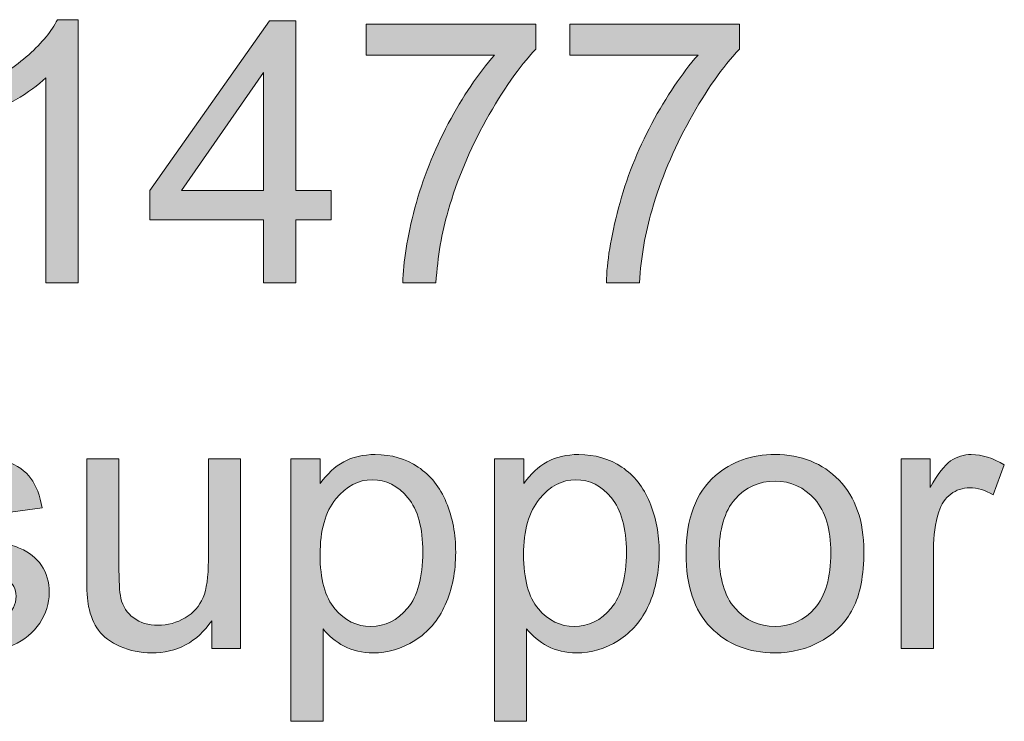
# Model space of a CAD drawing. Extents: x 31 to 581, y 67 to 774.
# Drawn here: x 485 to 512, y 68 to 87 of the extents above; entities that cross this region are included whole.
import ezdxf

# ---------------------------------------------------------------- set-up
doc = ezdxf.new("R2010")
doc.units = 0
doc.header["$MEASUREMENT"] = 0
doc.layers.add('Layer 1', color=7, linetype='Continuous', lineweight=0)

# ---------------------------------------------------------------- blocks, each defined once
blk = doc.blocks.new('Block_63')
at = {"layer": 'Layer 1', "true_color": 0x231f20, "transparency": 33554687}
h = blk.add_hatch(color=250, dxfattribs=at)
h.dxf.hatch_style = 2
edge = h.paths.add_edge_path()
edge.add_spline(control_points=[(486.611, 79.591), (486.611, 79.591), (485.732, 79.591), (485.732, 79.591), (485.732, 79.591), (485.732, 85.191), (485.732, 85.191), (485.521, 84.989), (485.242, 84.788), (484.899, 84.586), (484.557, 84.384), (484.248, 84.232), (483.975, 84.132), (483.975, 84.132), (483.975, 84.981), (483.975, 84.981), (484.466, 85.213), (484.896, 85.492), (485.264, 85.821), (485.631, 86.15), (485.892, 86.469), (486.045, 86.778), (486.045, 86.778), (486.611, 86.778), (486.611, 86.778), (486.611, 86.778), (486.611, 79.591), (486.611, 79.591)], knot_values=[0, 0, 0, 0, 1, 1, 1, 2, 2, 2, 3, 3, 3, 4, 4, 4, 5, 5, 5, 6, 6, 6, 7, 7, 7, 8, 8, 8, 9, 9, 9, 9], degree=3, periodic=0)
h = blk.add_hatch(color=250, dxfattribs=at)
h.dxf.hatch_style = 2
edge = h.paths.add_edge_path()
edge.add_spline(control_points=[(491.68, 82.11), (491.68, 82.11), (491.68, 85.338), (491.68, 85.338), (491.68, 85.338), (489.438, 82.11), (489.438, 82.11), (489.438, 82.11), (491.68, 82.11), (491.68, 82.11)], knot_values=[0, 0, 0, 0, 1, 1, 1, 2, 2, 2, 3, 3, 3, 3], degree=3, periodic=0)
edge = h.paths.add_edge_path()
edge.add_spline(control_points=[(491.68, 79.591), (491.68, 79.591), (491.68, 81.305), (491.68, 81.305), (491.68, 81.305), (488.574, 81.305), (488.574, 81.305), (488.574, 81.305), (488.574, 82.11), (488.574, 82.11), (488.574, 82.11), (491.84, 86.749), (491.84, 86.749), (491.84, 86.749), (492.559, 86.749), (492.559, 86.749), (492.559, 86.749), (492.559, 82.11), (492.559, 82.11), (492.559, 82.11), (493.525, 82.11), (493.525, 82.11), (493.525, 82.11), (493.525, 81.305), (493.525, 81.305), (493.525, 81.305), (492.559, 81.305), (492.559, 81.305), (492.559, 81.305), (492.559, 79.591), (492.559, 79.591), (492.559, 79.591), (491.68, 79.591), (491.68, 79.591)], knot_values=[0, 0, 0, 0, 1, 1, 1, 2, 2, 2, 3, 3, 3, 4, 4, 4, 5, 5, 5, 6, 6, 6, 7, 7, 7, 8, 8, 8, 9, 9, 9, 10, 10, 10, 11, 11, 11, 11], degree=3, periodic=0)
h = blk.add_hatch(color=250, dxfattribs=at)
h.dxf.hatch_style = 2
edge = h.paths.add_edge_path()
edge.add_spline(control_points=[(494.482, 85.812), (494.482, 85.812), (494.482, 86.656), (494.482, 86.656), (494.482, 86.656), (499.115, 86.656), (499.115, 86.656), (499.115, 86.656), (499.115, 85.973), (499.115, 85.973), (498.66, 85.487), (498.209, 84.843), (497.761, 84.039), (497.312, 83.235), (496.967, 82.408), (496.723, 81.559), (496.547, 80.96), (496.436, 80.304), (496.387, 79.591), (496.387, 79.591), (495.482, 79.591), (495.482, 79.591), (495.492, 80.154), (495.604, 80.834), (495.814, 81.632), (496.026, 82.43), (496.33, 83.198), (496.726, 83.938), (497.121, 84.68), (497.542, 85.304), (497.988, 85.812), (497.988, 85.812), (494.482, 85.812), (494.482, 85.812)], knot_values=[0, 0, 0, 0, 1, 1, 1, 2, 2, 2, 3, 3, 3, 4, 4, 4, 5, 5, 5, 6, 6, 6, 7, 7, 7, 8, 8, 8, 9, 9, 9, 10, 10, 10, 11, 11, 11, 11], degree=3, periodic=0)
h = blk.add_hatch(color=250, dxfattribs=at)
h.dxf.hatch_style = 2
edge = h.paths.add_edge_path()
edge.add_spline(control_points=[(500.043, 85.812), (500.043, 85.812), (500.043, 86.656), (500.043, 86.656), (500.043, 86.656), (504.678, 86.656), (504.678, 86.656), (504.678, 86.656), (504.678, 85.973), (504.678, 85.973), (504.222, 85.487), (503.77, 84.843), (503.322, 84.039), (502.875, 83.235), (502.529, 82.408), (502.285, 81.559), (502.109, 80.96), (501.996, 80.304), (501.947, 79.591), (501.947, 79.591), (501.045, 79.591), (501.045, 79.591), (501.055, 80.154), (501.165, 80.834), (501.377, 81.632), (501.588, 82.43), (501.892, 83.198), (502.287, 83.938), (502.683, 84.68), (503.104, 85.304), (503.549, 85.812), (503.549, 85.812), (500.043, 85.812), (500.043, 85.812)], knot_values=[0, 0, 0, 0, 1, 1, 1, 2, 2, 2, 3, 3, 3, 4, 4, 4, 5, 5, 5, 6, 6, 6, 7, 7, 7, 8, 8, 8, 9, 9, 9, 10, 10, 10, 11, 11, 11, 11], degree=3, periodic=0)
h = blk.add_hatch(color=250, dxfattribs=at)
h.dxf.hatch_style = 2
edge = h.paths.add_edge_path()
edge.add_spline(control_points=[(481.514, 71.139), (481.514, 71.139), (482.383, 71.275), (482.383, 71.275), (482.432, 70.927), (482.566, 70.66), (482.79, 70.475), (483.014, 70.289), (483.324, 70.196), (483.725, 70.196), (484.129, 70.196), (484.428, 70.278), (484.623, 70.442), (484.818, 70.607), (484.916, 70.8), (484.916, 71.021), (484.916, 71.22), (484.83, 71.376), (484.658, 71.49), (484.537, 71.568), (484.238, 71.668), (483.76, 71.788), (483.115, 71.951), (482.668, 72.092), (482.419, 72.21), (482.17, 72.329), (481.98, 72.493), (481.853, 72.704), (481.725, 72.913), (481.66, 73.146), (481.66, 73.399), (481.66, 73.631), (481.713, 73.845), (481.818, 74.042), (481.924, 74.238), (482.068, 74.402), (482.25, 74.532), (482.387, 74.633), (482.574, 74.719), (482.81, 74.788), (483.045, 74.858), (483.299, 74.894), (483.568, 74.894), (483.976, 74.894), (484.333, 74.835), (484.641, 74.718), (484.948, 74.601), (485.176, 74.442), (485.322, 74.241), (485.469, 74.042), (485.569, 73.773), (485.625, 73.438), (485.625, 73.438), (484.766, 73.321), (484.766, 73.321), (484.727, 73.588), (484.613, 73.797), (484.426, 73.946), (484.238, 74.096), (483.975, 74.171), (483.633, 74.171), (483.229, 74.171), (482.94, 74.104), (482.768, 73.971), (482.596, 73.837), (482.51, 73.681), (482.51, 73.502), (482.51, 73.388), (482.545, 73.285), (482.617, 73.194), (482.688, 73.1), (482.801, 73.021), (482.953, 72.96), (483.041, 72.928), (483.301, 72.853), (483.73, 72.735), (484.352, 72.569), (484.785, 72.434), (485.031, 72.327), (485.277, 72.222), (485.47, 72.068), (485.609, 71.866), (485.75, 71.664), (485.82, 71.414), (485.82, 71.114), (485.82, 70.821), (485.734, 70.546), (485.563, 70.286), (485.393, 70.028), (485.146, 69.827), (484.824, 69.687), (484.502, 69.544), (484.137, 69.474), (483.73, 69.474), (483.057, 69.474), (482.543, 69.613), (482.189, 69.894), (481.836, 70.174), (481.611, 70.589), (481.514, 71.139)], knot_values=[0, 0, 0, 0, 1, 1, 1, 2, 2, 2, 3, 3, 3, 4, 4, 4, 5, 5, 5, 6, 6, 6, 7, 7, 7, 8, 8, 8, 9, 9, 9, 10, 10, 10, 11, 11, 11, 12, 12, 12, 13, 13, 13, 14, 14, 14, 15, 15, 15, 16, 16, 16, 17, 17, 17, 18, 18, 18, 19, 19, 19, 20, 20, 20, 21, 21, 21, 22, 22, 22, 23, 23, 23, 24, 24, 24, 25, 25, 25, 26, 26, 26, 27, 27, 27, 28, 28, 28, 29, 29, 29, 30, 30, 30, 31, 31, 31, 32, 32, 32, 33, 33, 33, 33], degree=3, periodic=0)
h = blk.add_hatch(color=250, dxfattribs=at)
h.dxf.hatch_style = 2
edge = h.paths.add_edge_path()
edge.add_spline(control_points=[(493.223, 72.154), (493.223, 71.487), (493.357, 70.994), (493.627, 70.675), (493.897, 70.355), (494.225, 70.196), (494.609, 70.196), (495, 70.196), (495.334, 70.361), (495.612, 70.692), (495.891, 71.022), (496.029, 71.534), (496.029, 72.228), (496.029, 72.889), (495.895, 73.383), (495.622, 73.712), (495.35, 74.041), (495.025, 74.205), (494.648, 74.205), (494.273, 74.205), (493.942, 74.03), (493.654, 73.681), (493.366, 73.33), (493.223, 72.821), (493.223, 72.154)], knot_values=[0, 0, 0, 0, 1, 1, 1, 2, 2, 2, 3, 3, 3, 4, 4, 4, 5, 5, 5, 6, 6, 6, 7, 7, 7, 8, 8, 8, 8], degree=3, periodic=0)
edge = h.paths.add_edge_path()
edge.add_spline(control_points=[(492.426, 67.604), (492.426, 67.604), (492.426, 74.776), (492.426, 74.776), (492.426, 74.776), (493.227, 74.776), (493.227, 74.776), (493.227, 74.776), (493.227, 74.103), (493.227, 74.103), (493.416, 74.366), (493.629, 74.563), (493.867, 74.696), (494.104, 74.827), (494.393, 74.894), (494.73, 74.894), (495.174, 74.894), (495.564, 74.779), (495.902, 74.552), (496.241, 74.324), (496.497, 74.003), (496.67, 73.587), (496.842, 73.173), (496.928, 72.718), (496.928, 72.223), (496.928, 71.692), (496.833, 71.214), (496.643, 70.79), (496.452, 70.364), (496.176, 70.039), (495.812, 69.813), (495.449, 69.587), (495.068, 69.474), (494.668, 69.474), (494.375, 69.474), (494.111, 69.535), (493.879, 69.659), (493.646, 69.783), (493.455, 69.939), (493.305, 70.128), (493.305, 70.128), (493.305, 67.604), (493.305, 67.604), (493.305, 67.604), (492.426, 67.604), (492.426, 67.604)], knot_values=[0, 0, 0, 0, 1, 1, 1, 2, 2, 2, 3, 3, 3, 4, 4, 4, 5, 5, 5, 6, 6, 6, 7, 7, 7, 8, 8, 8, 9, 9, 9, 10, 10, 10, 11, 11, 11, 12, 12, 12, 13, 13, 13, 14, 14, 14, 15, 15, 15, 15], degree=3, periodic=0)
h = blk.add_hatch(color=250, dxfattribs=at)
h.dxf.hatch_style = 2
edge = h.paths.add_edge_path()
edge.add_spline(control_points=[(498.783, 72.154), (498.783, 71.487), (498.919, 70.994), (499.189, 70.675), (499.459, 70.355), (499.786, 70.196), (500.17, 70.196), (500.561, 70.196), (500.896, 70.361), (501.174, 70.692), (501.452, 71.022), (501.592, 71.534), (501.592, 72.228), (501.592, 72.889), (501.455, 73.383), (501.184, 73.712), (500.912, 74.041), (500.587, 74.205), (500.209, 74.205), (499.835, 74.205), (499.504, 74.03), (499.216, 73.681), (498.928, 73.33), (498.783, 72.821), (498.783, 72.154)], knot_values=[0, 0, 0, 0, 1, 1, 1, 2, 2, 2, 3, 3, 3, 4, 4, 4, 5, 5, 5, 6, 6, 6, 7, 7, 7, 8, 8, 8, 8], degree=3, periodic=0)
edge = h.paths.add_edge_path()
edge.add_spline(control_points=[(497.988, 67.604), (497.988, 67.604), (497.988, 74.776), (497.988, 74.776), (497.988, 74.776), (498.789, 74.776), (498.789, 74.776), (498.789, 74.776), (498.789, 74.103), (498.789, 74.103), (498.978, 74.366), (499.19, 74.563), (499.428, 74.696), (499.666, 74.827), (499.954, 74.894), (500.293, 74.894), (500.735, 74.894), (501.126, 74.779), (501.465, 74.552), (501.803, 74.324), (502.059, 74.003), (502.23, 73.587), (502.403, 73.173), (502.49, 72.718), (502.49, 72.223), (502.49, 71.692), (502.395, 71.214), (502.204, 70.79), (502.014, 70.364), (501.736, 70.039), (501.374, 69.813), (501.012, 69.587), (500.629, 69.474), (500.229, 69.474), (499.936, 69.474), (499.674, 69.535), (499.44, 69.659), (499.207, 69.783), (499.017, 69.939), (498.867, 70.128), (498.867, 70.128), (498.867, 67.604), (498.867, 67.604), (498.867, 67.604), (497.988, 67.604), (497.988, 67.604)], knot_values=[0, 0, 0, 0, 1, 1, 1, 2, 2, 2, 3, 3, 3, 4, 4, 4, 5, 5, 5, 6, 6, 6, 7, 7, 7, 8, 8, 8, 9, 9, 9, 10, 10, 10, 11, 11, 11, 12, 12, 12, 13, 13, 13, 14, 14, 14, 15, 15, 15, 15], degree=3, periodic=0)
h = blk.add_hatch(color=250, dxfattribs=at)
h.dxf.hatch_style = 2
edge = h.paths.add_edge_path()
edge.add_spline(control_points=[(504.125, 72.184), (504.125, 71.52), (504.271, 71.022), (504.561, 70.692), (504.85, 70.361), (505.215, 70.196), (505.654, 70.196), (506.09, 70.196), (506.453, 70.362), (506.742, 70.694), (507.032, 71.026), (507.178, 71.532), (507.178, 72.213), (507.178, 72.854), (507.031, 73.34), (506.74, 73.671), (506.449, 74.001), (506.087, 74.166), (505.654, 74.166), (505.215, 74.166), (504.85, 74.002), (504.561, 73.673), (504.271, 73.344), (504.125, 72.848), (504.125, 72.184)], knot_values=[0, 0, 0, 0, 1, 1, 1, 2, 2, 2, 3, 3, 3, 4, 4, 4, 5, 5, 5, 6, 6, 6, 7, 7, 7, 8, 8, 8, 8], degree=3, periodic=0)
edge = h.paths.add_edge_path()
edge.add_spline(control_points=[(503.223, 72.184), (503.223, 73.144), (503.489, 73.855), (504.023, 74.317), (504.469, 74.701), (505.013, 74.894), (505.654, 74.894), (506.367, 74.894), (506.949, 74.66), (507.402, 74.192), (507.854, 73.726), (508.08, 73.08), (508.08, 72.257), (508.08, 71.59), (507.98, 71.064), (507.78, 70.683), (507.58, 70.3), (507.289, 70.003), (506.906, 69.791), (506.523, 69.579), (506.106, 69.474), (505.654, 69.474), (504.928, 69.474), (504.342, 69.706), (503.894, 70.172), (503.445, 70.638), (503.223, 71.308), (503.223, 72.184)], knot_values=[0, 0, 0, 0, 1, 1, 1, 2, 2, 2, 3, 3, 3, 4, 4, 4, 5, 5, 5, 6, 6, 6, 7, 7, 7, 8, 8, 8, 9, 9, 9, 9], degree=3, periodic=0)
h = blk.add_hatch(color=250, dxfattribs=at)
h.dxf.hatch_style = 2
edge = h.paths.add_edge_path()
edge.add_spline(control_points=[(509.102, 69.591), (509.102, 69.591), (509.102, 74.776), (509.102, 74.776), (509.102, 74.776), (509.893, 74.776), (509.893, 74.776), (509.893, 74.776), (509.893, 73.99), (509.893, 73.99), (510.094, 74.358), (510.28, 74.601), (510.451, 74.718), (510.622, 74.835), (510.811, 74.894), (511.016, 74.894), (511.312, 74.894), (511.612, 74.799), (511.918, 74.61), (511.918, 74.61), (511.615, 73.795), (511.615, 73.795), (511.4, 73.922), (511.186, 73.985), (510.971, 73.985), (510.779, 73.985), (510.606, 73.928), (510.453, 73.812), (510.301, 73.696), (510.191, 73.536), (510.127, 73.331), (510.029, 73.019), (509.98, 72.677), (509.98, 72.306), (509.98, 72.306), (509.98, 69.591), (509.98, 69.591), (509.98, 69.591), (509.102, 69.591), (509.102, 69.591)], knot_values=[0, 0, 0, 0, 1, 1, 1, 2, 2, 2, 3, 3, 3, 4, 4, 4, 5, 5, 5, 6, 6, 6, 7, 7, 7, 8, 8, 8, 9, 9, 9, 10, 10, 10, 11, 11, 11, 12, 12, 12, 13, 13, 13, 13], degree=3, periodic=0)
h = blk.add_hatch(color=250, dxfattribs=at)
h.dxf.hatch_style = 2
edge = h.paths.add_edge_path()
edge.add_spline(control_points=[(490.264, 69.591), (490.264, 69.591), (490.264, 70.353), (490.264, 70.353), (489.859, 69.767), (489.311, 69.474), (488.617, 69.474), (488.312, 69.474), (488.025, 69.532), (487.761, 69.649), (487.496, 69.767), (487.299, 69.914), (487.17, 70.091), (487.041, 70.269), (486.951, 70.486), (486.898, 70.743), (486.863, 70.916), (486.846, 71.189), (486.846, 71.563), (486.846, 71.563), (486.846, 74.776), (486.846, 74.776), (486.846, 74.776), (487.725, 74.776), (487.725, 74.776), (487.725, 74.776), (487.725, 71.9), (487.725, 71.9), (487.725, 71.441), (487.742, 71.132), (487.777, 70.973), (487.833, 70.741), (487.95, 70.56), (488.129, 70.429), (488.309, 70.296), (488.529, 70.23), (488.793, 70.23), (489.057, 70.23), (489.305, 70.298), (489.535, 70.433), (489.767, 70.568), (489.93, 70.752), (490.026, 70.985), (490.123, 71.218), (490.17, 71.556), (490.17, 71.998), (490.17, 71.998), (490.17, 74.776), (490.17, 74.776), (490.17, 74.776), (491.049, 74.776), (491.049, 74.776), (491.049, 74.776), (491.049, 69.591), (491.049, 69.591), (491.049, 69.591), (490.264, 69.591), (490.264, 69.591)], knot_values=[0, 0, 0, 0, 1, 1, 1, 2, 2, 2, 3, 3, 3, 4, 4, 4, 5, 5, 5, 6, 6, 6, 7, 7, 7, 8, 8, 8, 9, 9, 9, 10, 10, 10, 11, 11, 11, 12, 12, 12, 13, 13, 13, 14, 14, 14, 15, 15, 15, 16, 16, 16, 17, 17, 17, 18, 18, 18, 19, 19, 19, 19], degree=3, periodic=0)
at = {"layer": 'Layer 1'}
for points, knots in [([(486.611, 79.591), (486.611, 79.591), (485.732, 79.591), (485.732, 79.591), (485.732, 79.591), (485.732, 85.191), (485.732, 85.191), (485.521, 84.989), (485.242, 84.788), (484.899, 84.586), (484.557, 84.384), (484.248, 84.232), (483.975, 84.132), (483.975, 84.132), (483.975, 84.981), (483.975, 84.981), (484.466, 85.213), (484.896, 85.492), (485.264, 85.821), (485.631, 86.15), (485.892, 86.469), (486.045, 86.778), (486.045, 86.778), (486.611, 86.778), (486.611, 86.778), (486.611, 86.778), (486.611, 79.591), (486.611, 79.591)], [0, 0, 0, 0, 1, 1, 1, 2, 2, 2, 3, 3, 3, 4, 4, 4, 5, 5, 5, 6, 6, 6, 7, 7, 7, 8, 8, 8, 9, 9, 9, 9]), ([(491.68, 79.591), (491.68, 79.591), (491.68, 81.305), (491.68, 81.305), (491.68, 81.305), (488.574, 81.305), (488.574, 81.305), (488.574, 81.305), (488.574, 82.11), (488.574, 82.11), (488.574, 82.11), (491.84, 86.749), (491.84, 86.749), (491.84, 86.749), (492.559, 86.749), (492.559, 86.749), (492.559, 86.749), (492.559, 82.11), (492.559, 82.11), (492.559, 82.11), (493.525, 82.11), (493.525, 82.11), (493.525, 82.11), (493.525, 81.305), (493.525, 81.305), (493.525, 81.305), (492.559, 81.305), (492.559, 81.305), (492.559, 81.305), (492.559, 79.591), (492.559, 79.591), (492.559, 79.591), (491.68, 79.591), (491.68, 79.591)], [0, 0, 0, 0, 1, 1, 1, 2, 2, 2, 3, 3, 3, 4, 4, 4, 5, 5, 5, 6, 6, 6, 7, 7, 7, 8, 8, 8, 9, 9, 9, 10, 10, 10, 11, 11, 11, 11]), ([(494.482, 85.812), (494.482, 85.812), (494.482, 86.656), (494.482, 86.656), (494.482, 86.656), (499.115, 86.656), (499.115, 86.656), (499.115, 86.656), (499.115, 85.973), (499.115, 85.973), (498.66, 85.487), (498.209, 84.843), (497.761, 84.039), (497.312, 83.235), (496.967, 82.408), (496.723, 81.559), (496.547, 80.96), (496.436, 80.304), (496.387, 79.591), (496.387, 79.591), (495.482, 79.591), (495.482, 79.591), (495.492, 80.154), (495.604, 80.834), (495.814, 81.632), (496.026, 82.43), (496.33, 83.198), (496.726, 83.938), (497.121, 84.68), (497.542, 85.304), (497.988, 85.812), (497.988, 85.812), (494.482, 85.812), (494.482, 85.812)], [0, 0, 0, 0, 1, 1, 1, 2, 2, 2, 3, 3, 3, 4, 4, 4, 5, 5, 5, 6, 6, 6, 7, 7, 7, 8, 8, 8, 9, 9, 9, 10, 10, 10, 11, 11, 11, 11]), ([(500.043, 85.812), (500.043, 85.812), (500.043, 86.656), (500.043, 86.656), (500.043, 86.656), (504.678, 86.656), (504.678, 86.656), (504.678, 86.656), (504.678, 85.973), (504.678, 85.973), (504.222, 85.487), (503.77, 84.843), (503.322, 84.039), (502.875, 83.235), (502.529, 82.408), (502.285, 81.559), (502.109, 80.96), (501.996, 80.304), (501.947, 79.591), (501.947, 79.591), (501.045, 79.591), (501.045, 79.591), (501.055, 80.154), (501.165, 80.834), (501.377, 81.632), (501.588, 82.43), (501.892, 83.198), (502.287, 83.938), (502.683, 84.68), (503.104, 85.304), (503.549, 85.812), (503.549, 85.812), (500.043, 85.812), (500.043, 85.812)], [0, 0, 0, 0, 1, 1, 1, 2, 2, 2, 3, 3, 3, 4, 4, 4, 5, 5, 5, 6, 6, 6, 7, 7, 7, 8, 8, 8, 9, 9, 9, 10, 10, 10, 11, 11, 11, 11]), ([(491.68, 82.11), (491.68, 82.11), (491.68, 85.338), (491.68, 85.338), (491.68, 85.338), (489.438, 82.11), (489.438, 82.11), (489.438, 82.11), (491.68, 82.11), (491.68, 82.11)], [0, 0, 0, 0, 1, 1, 1, 2, 2, 2, 3, 3, 3, 3]), ([(481.514, 71.139), (481.514, 71.139), (482.383, 71.275), (482.383, 71.275), (482.432, 70.927), (482.566, 70.66), (482.79, 70.475), (483.014, 70.289), (483.324, 70.196), (483.725, 70.196), (484.129, 70.196), (484.428, 70.278), (484.623, 70.442), (484.818, 70.607), (484.916, 70.8), (484.916, 71.021), (484.916, 71.22), (484.83, 71.376), (484.658, 71.49), (484.537, 71.568), (484.238, 71.668), (483.76, 71.788), (483.115, 71.951), (482.668, 72.092), (482.419, 72.21), (482.17, 72.329), (481.98, 72.493), (481.853, 72.704), (481.725, 72.913), (481.66, 73.146), (481.66, 73.399), (481.66, 73.631), (481.713, 73.845), (481.818, 74.042), (481.924, 74.238), (482.068, 74.402), (482.25, 74.532), (482.387, 74.633), (482.574, 74.719), (482.81, 74.788), (483.045, 74.858), (483.299, 74.894), (483.568, 74.894), (483.976, 74.894), (484.333, 74.835), (484.641, 74.718), (484.948, 74.601), (485.176, 74.442), (485.322, 74.241), (485.469, 74.042), (485.569, 73.773), (485.625, 73.438), (485.625, 73.438), (484.766, 73.321), (484.766, 73.321), (484.727, 73.588), (484.613, 73.797), (484.426, 73.946), (484.238, 74.096), (483.975, 74.171), (483.633, 74.171), (483.229, 74.171), (482.94, 74.104), (482.768, 73.971), (482.596, 73.837), (482.51, 73.681), (482.51, 73.502), (482.51, 73.388), (482.545, 73.285), (482.617, 73.194), (482.688, 73.1), (482.801, 73.021), (482.953, 72.96), (483.041, 72.928), (483.301, 72.853), (483.73, 72.735), (484.352, 72.569), (484.785, 72.434), (485.031, 72.327), (485.277, 72.222), (485.47, 72.068), (485.609, 71.866), (485.75, 71.664), (485.82, 71.414), (485.82, 71.114), (485.82, 70.821), (485.734, 70.546), (485.563, 70.286), (485.393, 70.028), (485.146, 69.827), (484.824, 69.687), (484.502, 69.544), (484.137, 69.474), (483.73, 69.474), (483.057, 69.474), (482.543, 69.613), (482.189, 69.894), (481.836, 70.174), (481.611, 70.589), (481.514, 71.139)], [0, 0, 0, 0, 1, 1, 1, 2, 2, 2, 3, 3, 3, 4, 4, 4, 5, 5, 5, 6, 6, 6, 7, 7, 7, 8, 8, 8, 9, 9, 9, 10, 10, 10, 11, 11, 11, 12, 12, 12, 13, 13, 13, 14, 14, 14, 15, 15, 15, 16, 16, 16, 17, 17, 17, 18, 18, 18, 19, 19, 19, 20, 20, 20, 21, 21, 21, 22, 22, 22, 23, 23, 23, 24, 24, 24, 25, 25, 25, 26, 26, 26, 27, 27, 27, 28, 28, 28, 29, 29, 29, 30, 30, 30, 31, 31, 31, 32, 32, 32, 33, 33, 33, 33]), ([(492.426, 67.604), (492.426, 67.604), (492.426, 74.776), (492.426, 74.776), (492.426, 74.776), (493.227, 74.776), (493.227, 74.776), (493.227, 74.776), (493.227, 74.103), (493.227, 74.103), (493.416, 74.366), (493.629, 74.563), (493.867, 74.696), (494.104, 74.827), (494.393, 74.894), (494.73, 74.894), (495.174, 74.894), (495.564, 74.779), (495.902, 74.552), (496.241, 74.324), (496.497, 74.003), (496.67, 73.587), (496.842, 73.173), (496.928, 72.718), (496.928, 72.223), (496.928, 71.692), (496.833, 71.214), (496.643, 70.79), (496.452, 70.364), (496.176, 70.039), (495.812, 69.813), (495.449, 69.587), (495.068, 69.474), (494.668, 69.474), (494.375, 69.474), (494.111, 69.535), (493.879, 69.659), (493.646, 69.783), (493.455, 69.939), (493.305, 70.128), (493.305, 70.128), (493.305, 67.604), (493.305, 67.604), (493.305, 67.604), (492.426, 67.604), (492.426, 67.604)], [0, 0, 0, 0, 1, 1, 1, 2, 2, 2, 3, 3, 3, 4, 4, 4, 5, 5, 5, 6, 6, 6, 7, 7, 7, 8, 8, 8, 9, 9, 9, 10, 10, 10, 11, 11, 11, 12, 12, 12, 13, 13, 13, 14, 14, 14, 15, 15, 15, 15]), ([(497.988, 67.604), (497.988, 67.604), (497.988, 74.776), (497.988, 74.776), (497.988, 74.776), (498.789, 74.776), (498.789, 74.776), (498.789, 74.776), (498.789, 74.103), (498.789, 74.103), (498.978, 74.366), (499.19, 74.563), (499.428, 74.696), (499.666, 74.827), (499.954, 74.894), (500.293, 74.894), (500.735, 74.894), (501.126, 74.779), (501.465, 74.552), (501.803, 74.324), (502.059, 74.003), (502.23, 73.587), (502.403, 73.173), (502.49, 72.718), (502.49, 72.223), (502.49, 71.692), (502.395, 71.214), (502.204, 70.79), (502.014, 70.364), (501.736, 70.039), (501.374, 69.813), (501.012, 69.587), (500.629, 69.474), (500.229, 69.474), (499.936, 69.474), (499.674, 69.535), (499.44, 69.659), (499.207, 69.783), (499.017, 69.939), (498.867, 70.128), (498.867, 70.128), (498.867, 67.604), (498.867, 67.604), (498.867, 67.604), (497.988, 67.604), (497.988, 67.604)], [0, 0, 0, 0, 1, 1, 1, 2, 2, 2, 3, 3, 3, 4, 4, 4, 5, 5, 5, 6, 6, 6, 7, 7, 7, 8, 8, 8, 9, 9, 9, 10, 10, 10, 11, 11, 11, 12, 12, 12, 13, 13, 13, 14, 14, 14, 15, 15, 15, 15]), ([(503.223, 72.184), (503.223, 73.144), (503.489, 73.855), (504.023, 74.317), (504.469, 74.701), (505.013, 74.894), (505.654, 74.894), (506.367, 74.894), (506.949, 74.66), (507.402, 74.192), (507.854, 73.726), (508.08, 73.08), (508.08, 72.257), (508.08, 71.59), (507.98, 71.064), (507.78, 70.683), (507.58, 70.3), (507.289, 70.003), (506.906, 69.791), (506.523, 69.579), (506.106, 69.474), (505.654, 69.474), (504.928, 69.474), (504.342, 69.706), (503.894, 70.172), (503.445, 70.638), (503.223, 71.308), (503.223, 72.184)], [0, 0, 0, 0, 1, 1, 1, 2, 2, 2, 3, 3, 3, 4, 4, 4, 5, 5, 5, 6, 6, 6, 7, 7, 7, 8, 8, 8, 9, 9, 9, 9]), ([(509.102, 69.591), (509.102, 69.591), (509.102, 74.776), (509.102, 74.776), (509.102, 74.776), (509.893, 74.776), (509.893, 74.776), (509.893, 74.776), (509.893, 73.99), (509.893, 73.99), (510.094, 74.358), (510.28, 74.601), (510.451, 74.718), (510.622, 74.835), (510.811, 74.894), (511.016, 74.894), (511.312, 74.894), (511.612, 74.799), (511.918, 74.61), (511.918, 74.61), (511.615, 73.795), (511.615, 73.795), (511.4, 73.922), (511.186, 73.985), (510.971, 73.985), (510.779, 73.985), (510.606, 73.928), (510.453, 73.812), (510.301, 73.696), (510.191, 73.536), (510.127, 73.331), (510.029, 73.019), (509.98, 72.677), (509.98, 72.306), (509.98, 72.306), (509.98, 69.591), (509.98, 69.591), (509.98, 69.591), (509.102, 69.591), (509.102, 69.591)], [0, 0, 0, 0, 1, 1, 1, 2, 2, 2, 3, 3, 3, 4, 4, 4, 5, 5, 5, 6, 6, 6, 7, 7, 7, 8, 8, 8, 9, 9, 9, 10, 10, 10, 11, 11, 11, 12, 12, 12, 13, 13, 13, 13]), ([(490.264, 69.591), (490.264, 69.591), (490.264, 70.353), (490.264, 70.353), (489.859, 69.767), (489.311, 69.474), (488.617, 69.474), (488.312, 69.474), (488.025, 69.532), (487.761, 69.649), (487.496, 69.767), (487.299, 69.914), (487.17, 70.091), (487.041, 70.269), (486.951, 70.486), (486.898, 70.743), (486.863, 70.916), (486.846, 71.189), (486.846, 71.563), (486.846, 71.563), (486.846, 74.776), (486.846, 74.776), (486.846, 74.776), (487.725, 74.776), (487.725, 74.776), (487.725, 74.776), (487.725, 71.9), (487.725, 71.9), (487.725, 71.441), (487.742, 71.132), (487.777, 70.973), (487.833, 70.741), (487.95, 70.56), (488.129, 70.429), (488.309, 70.296), (488.529, 70.23), (488.793, 70.23), (489.057, 70.23), (489.305, 70.298), (489.535, 70.433), (489.767, 70.568), (489.93, 70.752), (490.026, 70.985), (490.123, 71.218), (490.17, 71.556), (490.17, 71.998), (490.17, 71.998), (490.17, 74.776), (490.17, 74.776), (490.17, 74.776), (491.049, 74.776), (491.049, 74.776), (491.049, 74.776), (491.049, 69.591), (491.049, 69.591), (491.049, 69.591), (490.264, 69.591), (490.264, 69.591)], [0, 0, 0, 0, 1, 1, 1, 2, 2, 2, 3, 3, 3, 4, 4, 4, 5, 5, 5, 6, 6, 6, 7, 7, 7, 8, 8, 8, 9, 9, 9, 10, 10, 10, 11, 11, 11, 12, 12, 12, 13, 13, 13, 14, 14, 14, 15, 15, 15, 16, 16, 16, 17, 17, 17, 18, 18, 18, 19, 19, 19, 19]), ([(493.223, 72.154), (493.223, 71.487), (493.357, 70.994), (493.627, 70.675), (493.897, 70.355), (494.225, 70.196), (494.609, 70.196), (495, 70.196), (495.334, 70.361), (495.612, 70.692), (495.891, 71.022), (496.029, 71.534), (496.029, 72.228), (496.029, 72.889), (495.895, 73.383), (495.622, 73.712), (495.35, 74.041), (495.025, 74.205), (494.648, 74.205), (494.273, 74.205), (493.942, 74.03), (493.654, 73.681), (493.366, 73.33), (493.223, 72.821), (493.223, 72.154)], [0, 0, 0, 0, 1, 1, 1, 2, 2, 2, 3, 3, 3, 4, 4, 4, 5, 5, 5, 6, 6, 6, 7, 7, 7, 8, 8, 8, 8]), ([(498.783, 72.154), (498.783, 71.487), (498.919, 70.994), (499.189, 70.675), (499.459, 70.355), (499.786, 70.196), (500.17, 70.196), (500.561, 70.196), (500.896, 70.361), (501.174, 70.692), (501.452, 71.022), (501.592, 71.534), (501.592, 72.228), (501.592, 72.889), (501.455, 73.383), (501.184, 73.712), (500.912, 74.041), (500.587, 74.205), (500.209, 74.205), (499.835, 74.205), (499.504, 74.03), (499.216, 73.681), (498.928, 73.33), (498.783, 72.821), (498.783, 72.154)], [0, 0, 0, 0, 1, 1, 1, 2, 2, 2, 3, 3, 3, 4, 4, 4, 5, 5, 5, 6, 6, 6, 7, 7, 7, 8, 8, 8, 8]), ([(504.125, 72.184), (504.125, 71.52), (504.271, 71.022), (504.561, 70.692), (504.85, 70.361), (505.215, 70.196), (505.654, 70.196), (506.09, 70.196), (506.453, 70.362), (506.742, 70.694), (507.032, 71.026), (507.178, 71.532), (507.178, 72.213), (507.178, 72.854), (507.031, 73.34), (506.74, 73.671), (506.449, 74.001), (506.087, 74.166), (505.654, 74.166), (505.215, 74.166), (504.85, 74.002), (504.561, 73.673), (504.271, 73.344), (504.125, 72.848), (504.125, 72.184)], [0, 0, 0, 0, 1, 1, 1, 2, 2, 2, 3, 3, 3, 4, 4, 4, 5, 5, 5, 6, 6, 6, 7, 7, 7, 8, 8, 8, 8])]:
    blk.add_open_spline(points, degree=3, knots=knots, dxfattribs=at)
blk = doc.blocks.new('Block_62')
at = {"layer": 'Layer 1'}
blk.add_blockref('Block_63', (0, 0), dxfattribs=at)

msp = doc.modelspace()

# ---------------------------------------------------------------- block references
at = {"layer": 'Layer 1'}
msp.add_blockref('Block_62', (0, 0), dxfattribs=at)

doc.saveas('drawing.dxf')
